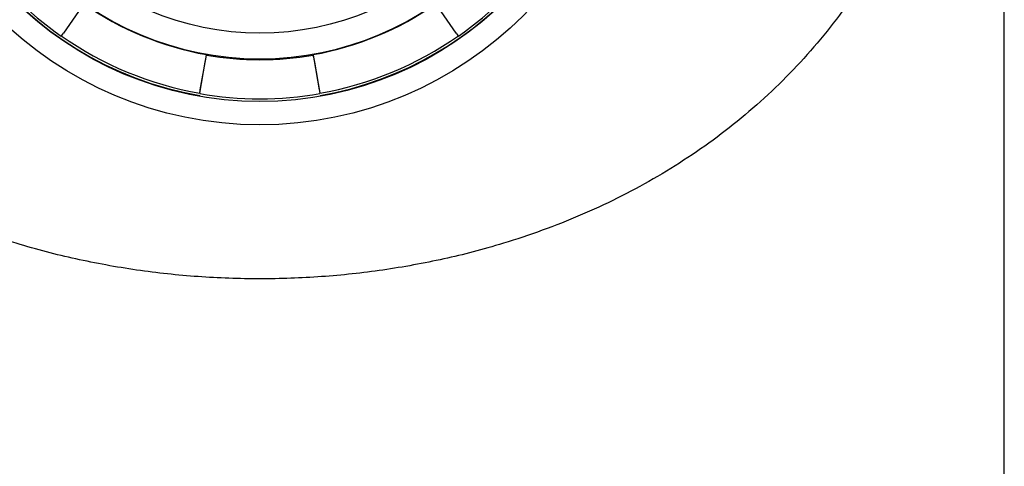
# Model space of a CAD drawing. Units: millimetres. Extents: x -18 to 329, y -35 to 444.
# Drawn here: x 81 to 107, y 371 to 383 of the extents above; entities that cross this region are included whole.
import ezdxf

# ---------------------------------------------------------------- set-up
doc = ezdxf.new("R2010")
doc.units = ezdxf.units.MM
doc.layers.add('DV1_Standard', color=7, linetype='Continuous')
doc.layers.add('Standard', color=7, linetype='Continuous')

# ---------------------------------------------------------------- blocks, each defined once
blk = doc.blocks.new('SE')
at = {"layer": 'DV1_Standard', "color": 7}
for p, q in [((107.186, 301.943), (107.186, 402.597)), ((82.397, 383.083), (81.909, 382.386)), ((92.463, 382.386), (91.975, 383.083)), ((85.588, 380.862), (85.736, 381.699)), ((85.753, 381.81), (85.753, 381.799)), ((88.619, 381.81), (88.619, 381.799)), ((88.636, 381.699), (88.784, 380.862)), ((85.571, 380.774), (85.719, 381.611)), ((88.653, 381.611), (88.801, 380.774)), ((85.571, 380.774), (85.571, 380.765)), ((88.801, 380.774), (88.801, 380.765))]:
    blk.add_line(p, q, dxfattribs=at)
for centre, radius, start, end in [((87.186, 389.945), 9.375, 174.4611, 260.1108), ((87.186, 389.945), 9.375, 279.9587, 0), ((87.186, 389.924), 8.25, 260.0005, 279.9995), ((87.186, 389.924), 9.3, 260.0005, 279.9995)]:
    blk.add_arc(centre, radius, start, end, dxfattribs=at)
for centre, major_axis in [((87.186, 389.923), (-10, 0)), ((87.186, 389.925), (-9.375, 0)), ((87.186, 389.936), (-7.55, 0))]:
    blk.add_ellipse(centre, major_axis=major_axis, ratio=0.999947, dxfattribs=at)
for centre, major_axis, ratio, start_param, end_param in [((87.186, 389.949), (8.25, 0), 0.999947, 3.141593, 6.283185), ((87.186, 389.923), (-9.3, 0), 0.999947, 0.610865, 0.959931), ((87.186, 389.923), (9.3, 0), 0.999947, 5.323254, 5.67232), ((87.186, 389.935), (-8.25, 0), 0.999947, 0.959931, 1.396264), ((87.186, 389.935), (8.25, 0), 0.999947, 4.886922, 5.323254), ((81.909, 382.387), (0.0574, 0.0819), 0.005906, 3.133157, 4.703954), ((87.186, 389.933), (-9.3, 0), 0.999947, 0.959932, 1.396264), ((87.186, 389.933), (9.3, 0), 0.999947, 4.886922, 5.323254), ((92.463, 382.387), (-0.0574, 0.0819), 0.005906, 1.579232, 3.150028), ((85.719, 381.613), (0.035, 0.197), 0.001788, 4.702248, 6.273044), ((85.736, 381.701), (-0.0174, -0.0985), 0.001788, 1.560655, 3.131452), ((88.653, 381.613), (0.035, -0.197), 0.001788, 3.151734, 4.72253), ((88.636, 381.701), (-0.0174, 0.0985), 0.001788, 0.010141, 1.580937)]:
    blk.add_ellipse(centre, major_axis=major_axis, ratio=ratio, start_param=start_param, end_param=end_param, dxfattribs=at)
blk.add_open_spline([(106.823, 402.582), (106.822, 402.252), (106.82, 401.34), (106.811, 399.846), (106.78, 398.102), (106.718, 396.357), (106.607, 394.615), (106.431, 392.878), (106.17, 391.151), (105.807, 389.445), (105.314, 387.761), (104.704, 386.161), (103.916, 384.613), (103.328, 383.665), (102.684, 382.75), (101.994, 381.907), (101.242, 381.105), (100.439, 380.359), (99.588, 379.668), (98.693, 379.035), (97.76, 378.46), (96.794, 377.942), (95.796, 377.482), (94.786, 377.081), (93.462, 376.643), (92.15, 376.305), (90.492, 376), (88.847, 375.824), (87.186, 375.765), (85.525, 375.824), (83.88, 376), (82.223, 376.305), (80.908, 376.644), (79.591, 377.08), (78.579, 377.481), (77.581, 377.941), (76.615, 378.458), (75.681, 379.034), (74.786, 379.667), (73.934, 380.358), (73.13, 381.105), (72.379, 381.905), (71.687, 382.752), (71.045, 383.665), (70.457, 384.612), (69.668, 386.163), (69.058, 387.762), (68.565, 389.447), (68.202, 391.15), (67.941, 392.878), (67.765, 394.612), (67.655, 396.353), (67.592, 398.097), (67.561, 399.841), (67.552, 401.338), (67.55, 402.25), (67.549, 402.582)], degree=3, knots=[0, 0, 0, 0, 0.01131, 0.031241, 0.051173, 0.071105, 0.091037, 0.110969, 0.130901, 0.150833, 0.170765, 0.190696, 0.210628, 0.226045, 0.241462, 0.256879, 0.272297, 0.287714, 0.303131, 0.318548, 0.333965, 0.349382, 0.364799, 0.380216, 0.395633, 0.421716, 0.447799, 0.473882, 0.499965, 0.526048, 0.552131, 0.578214, 0.604297, 0.619715, 0.635132, 0.650549, 0.665966, 0.681383, 0.6968, 0.712217, 0.727635, 0.743052, 0.758469, 0.773886, 0.789303, 0.809235, 0.829166, 0.849098, 0.869029, 0.888961, 0.908892, 0.928824, 0.948755, 0.968687, 0.988618, 1, 1, 1, 1], dxfattribs=at)
for points, weights in [([(85.571, 380.765), (85.571, 380.764), (85.588, 380.862)], [1, 0.707106781186, 1]), ([(88.784, 380.862), (88.801, 380.764), (88.801, 380.765)], [1, 0.707106781187, 1])]:
    blk.add_rational_spline(points, weights, degree=2, dxfattribs=at)

msp = doc.modelspace()

# ---------------------------------------------------------------- block references
at = {"layer": 'Standard'}
msp.add_blockref('SE', (0, 0), dxfattribs=at)

doc.saveas('drawing.dxf')
